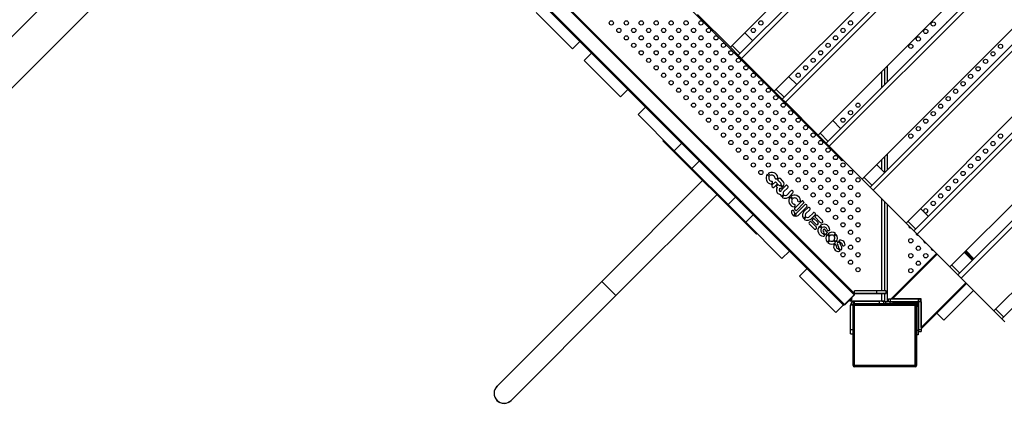
# Model space of a CAD drawing. Units: inches. Extents: x 20285.5 to 20303.1, y 6490.2 to 6502.3.
# Drawn here: x 20296.4 to 20298.2, y 6492.9 to 6493.7 of the extents above; entities that cross this region are included whole.
import ezdxf

# ---------------------------------------------------------------- set-up
doc = ezdxf.new("R2010")
doc.units = ezdxf.units.IN
doc.header["$MEASUREMENT"] = 0
doc.layers.get('0').update_dxf_attribs({"true_color": 0xc2ced6})

msp = doc.modelspace()

# ---------------------------------------------------------------- linework, layer by layer
at = {"color": 7, "linetype": 'Continuous', "lineweight": 25}
for p, q in [((20297.7289, 6493.62), (20298.6323, 6494.5234)), ((20298.6473, 6494.5084), (20297.7439, 6493.605)), ((20298.6533, 6494.5024), (20297.7499, 6493.599)), ((20297.812, 6493.5369), (20298.7154, 6494.4403)), ((20298.7304, 6494.4253), (20297.827, 6493.5219)), ((20298.7364, 6494.4193), (20297.833, 6493.5159)), ((20297.8951, 6493.4538), (20298.7985, 6494.3572)), ((20298.8135, 6494.3422), (20297.9101, 6493.4388)), ((20298.8195, 6494.3362), (20297.9161, 6493.4328)), ((20297.9782, 6493.3707), (20298.8816, 6494.2741)), ((20298.8966, 6494.2591), (20297.9932, 6493.3557)), ((20298.9026, 6494.2531), (20297.9992, 6493.3497)), ((20298.0613, 6493.2876), (20298.9647, 6494.191)), ((20296.9458, 6494.1692), (20297.963, 6493.152)), ((20296.9486, 6494.1692), (20297.963, 6493.1548)), ((20298.9797, 6494.176), (20298.0763, 6493.2726)), ((20298.9857, 6494.17), (20298.0823, 6493.2666)), ((20296.9274, 6494.1508), (20297.9447, 6493.1336)), ((20296.9274, 6494.148), (20297.9418, 6493.1336)), ((20296.854, 6494.1246), (20295.8387, 6493.1093)), ((20298.1444, 6493.2045), (20299.0478, 6494.1079)), ((20299.0628, 6494.0929), (20298.1594, 6493.1895)), ((20295.8872, 6493.0608), (20296.9025, 6494.0761)), ((20299.0688, 6494.0869), (20298.1654, 6493.1835)), ((20298.2275, 6493.1214), (20299.1309, 6494.0248)), ((20299.1459, 6494.0098), (20298.2425, 6493.1064)), ((20297.9365, 6493.4096), (20297.573, 6493.7731)), ((20297.4442, 6493.6312), (20297.3756, 6493.6998)), ((20297.43, 6493.6171), (20297.3614, 6493.6857)), ((20297.6668, 6493.6821), (20297.7289, 6493.62)), ((20298.1385, 6493.6672), (20298.138, 6493.6667)), ((20297.7563, 6493.6474), (20297.7713, 6493.6324)), ((20298.1244, 6493.653), (20298.1239, 6493.6526)), ((20297.43, 6493.6171), (20297.4442, 6493.6312)), ((20298.0961, 6493.6248), (20298.0956, 6493.6243)), ((20298.1102, 6493.6389), (20298.1097, 6493.6384)), ((20297.4523, 6493.5948), (20297.4664, 6493.609)), ((20297.535, 6493.5404), (20297.4664, 6493.609)), ((20297.7289, 6493.62), (20297.7439, 6493.605)), ((20297.7324, 6493.6235), (20297.7474, 6493.6085)), ((20298.0819, 6493.6106), (20298.0814, 6493.6101)), ((20297.5209, 6493.5262), (20297.4523, 6493.5948)), ((20297.7499, 6493.599), (20297.7439, 6493.605)), ((20297.7499, 6493.599), (20297.812, 6493.5369)), ((20298.0678, 6493.5965), (20298.0673, 6493.596)), ((20298.0154, 6493.5441), (20298.0154, 6493.5741)), ((20298.0204, 6493.5791), (20298.0204, 6493.5491)), ((20298.0254, 6493.5841), (20298.0254, 6493.5541)), ((20297.8394, 6493.5643), (20297.8544, 6493.5493)), ((20297.5209, 6493.5262), (20297.535, 6493.5404)), ((20297.812, 6493.5369), (20297.827, 6493.5219)), ((20297.8155, 6493.5404), (20297.8305, 6493.5254)), ((20297.833, 6493.5159), (20297.827, 6493.5219)), ((20297.833, 6493.5159), (20297.8951, 6493.4538)), ((20297.5542, 6493.4929), (20297.5684, 6493.507)), ((20297.6369, 6493.4385), (20297.5684, 6493.507)), ((20297.6228, 6493.4243), (20297.5542, 6493.4929)), ((20297.9225, 6493.4812), (20297.9375, 6493.4662)), ((20297.8986, 6493.4573), (20297.9136, 6493.4423)), ((20297.6028, 6493.4444), (20297.6014, 6493.4429)), ((20297.6014, 6493.4429), (20297.7781, 6493.2662)), ((20297.6228, 6493.4243), (20297.6369, 6493.4385)), ((20297.8951, 6493.4538), (20297.9101, 6493.4388)), ((20297.9161, 6493.4328), (20297.9101, 6493.4388)), ((20297.6228, 6493.4243), (20297.6561, 6493.391)), ((20297.9161, 6493.4328), (20297.9782, 6493.3707)), ((20297.6561, 6493.391), (20297.6703, 6493.4051)), ((20297.7389, 6493.3365), (20297.6703, 6493.4051)), ((20297.9365, 6493.4096), (20297.9379, 6493.411)), ((20297.9406, 6493.4055), (20297.9365, 6493.4096)), ((20297.9406, 6493.4055), (20297.942, 6493.4069)), ((20298.0154, 6493.3882), (20298.0154, 6493.4079)), ((20298.0204, 6493.4129), (20298.0204, 6493.3832)), ((20298.0254, 6493.4179), (20298.0254, 6493.3879)), ((20297.7247, 6493.3224), (20297.6561, 6493.391)), ((20298.0056, 6493.3981), (20298.0206, 6493.3831)), ((20297.6763, 6493.368), (20297.4854, 6493.1771)), ((20297.8026, 6493.3758), (20297.7988, 6493.3796)), ((20297.8002, 6493.381), (20297.804, 6493.3772)), ((20297.8144, 6493.3658), (20297.8081, 6493.3595)), ((20297.8181, 6493.362), (20297.8144, 6493.3658)), ((20297.8205, 6493.3719), (20297.8181, 6493.3695)), ((20297.8181, 6493.3695), (20297.8246, 6493.3631)), ((20297.8283, 6493.3669), (20297.8236, 6493.3716)), ((20297.9782, 6493.3707), (20297.9932, 6493.3557)), ((20297.9817, 6493.3742), (20297.9967, 6493.3592)), ((20297.8119, 6493.3557), (20297.8181, 6493.362)), ((20297.8196, 6493.3606), (20297.8158, 6493.3568)), ((20297.8158, 6493.3568), (20297.8177, 6493.3549)), ((20297.8177, 6493.3549), (20297.8164, 6493.3517)), ((20297.8208, 6493.3593), (20297.8196, 6493.3606)), ((20297.8219, 6493.351), (20297.8228, 6493.3533)), ((20297.8242, 6493.3472), (20297.823, 6493.3473)), ((20297.8276, 6493.355), (20297.8238, 6493.3588)), ((20297.8251, 6493.3601), (20297.8289, 6493.3563)), ((20297.8337, 6493.3583), (20297.827, 6493.3516)), ((20297.8295, 6493.3465), (20297.8374, 6493.3544)), ((20297.8436, 6493.3483), (20297.8356, 6493.3403)), ((20297.9992, 6493.3497), (20297.9932, 6493.3557)), ((20297.9992, 6493.3497), (20298.0613, 6493.2876)), ((20297.5123, 6493.1502), (20297.7032, 6493.3411)), ((20297.7247, 6493.3224), (20297.7389, 6493.3365)), ((20297.8257, 6493.3379), (20297.8295, 6493.3417)), ((20297.8309, 6493.3404), (20297.8271, 6493.3366)), ((20297.8407, 6493.3379), (20297.8474, 6493.3446)), ((20297.8458, 6493.3326), (20297.842, 6493.3364)), ((20297.8434, 6493.3378), (20297.8472, 6493.334)), ((20297.8645, 6493.3293), (20297.8503, 6493.3152)), ((20297.8682, 6493.327), (20297.8659, 6493.3293)), ((20298.0154, 6493.1591), (20298.0154, 6493.3335)), ((20298.0204, 6493.3285), (20298.0204, 6493.1591)), ((20297.7247, 6493.3224), (20297.758, 6493.2891)), ((20297.8503, 6493.3138), (20297.8526, 6493.3115)), ((20297.854, 6493.3115), (20297.8682, 6493.3256)), ((20297.8695, 6493.3216), (20297.8545, 6493.3066)), ((20297.8583, 6493.3029), (20297.8733, 6493.3179)), ((20297.8755, 6493.3165), (20297.8688, 6493.3098)), ((20297.8696, 6493.3217), (20297.8695, 6493.3216)), ((20297.8712, 6493.3048), (20297.8792, 6493.3127)), ((20298.0254, 6493.3235), (20298.0254, 6493.1382)), ((20298.0887, 6493.3149), (20298.1037, 6493.3)), ((20297.758, 6493.2891), (20297.7722, 6493.3032)), ((20297.8408, 6493.2346), (20297.7722, 6493.3032)), ((20297.8501, 6493.3007), (20297.8508, 6493.3062)), ((20297.8527, 6493.3057), (20297.852, 6493.3004)), ((20297.8675, 6493.2962), (20297.8713, 6493.3)), ((20297.8726, 6493.2986), (20297.8688, 6493.2948)), ((20297.8854, 6493.3065), (20297.8774, 6493.2986)), ((20297.8806, 6493.291), (20297.8779, 6493.2883)), ((20297.8911, 6493.2805), (20297.8806, 6493.291)), ((20297.8825, 6493.2961), (20297.8891, 6493.3028)), ((20297.8865, 6493.2969), (20297.8828, 6493.2931)), ((20297.8828, 6493.2931), (20297.8907, 6493.2852)), ((20297.8945, 6493.2889), (20297.8865, 6493.2969)), ((20297.8914, 6493.3017), (20297.8887, 6493.299)), ((20297.8887, 6493.299), (20297.8991, 6493.2886)), ((20297.903, 6493.2922), (20297.8936, 6493.3016)), ((20298.0648, 6493.2911), (20298.0798, 6493.2761)), ((20297.8266, 6493.2205), (20297.758, 6493.2891)), ((20297.878, 6493.2861), (20297.8874, 6493.2767)), ((20297.9012, 6493.2776), (20297.8974, 6493.2813)), ((20297.8988, 6493.2827), (20297.9026, 6493.2789)), ((20297.9047, 6493.272), (20297.9064, 6493.2703)), ((20297.9123, 6493.2705), (20297.9077, 6493.2751)), ((20297.9114, 6493.2762), (20297.9119, 6493.2744)), ((20298.0613, 6493.2876), (20298.0763, 6493.2726)), ((20298.0823, 6493.2666), (20298.0763, 6493.2726)), ((20297.7795, 6493.2676), (20297.7781, 6493.2662)), ((20297.9078, 6493.2642), (20297.904, 6493.2679)), ((20297.9064, 6493.2703), (20297.9054, 6493.2693)), ((20297.9054, 6493.2693), (20297.9092, 6493.2656)), ((20297.9068, 6493.2632), (20297.9078, 6493.2642)), ((20297.9092, 6493.2656), (20297.9124, 6493.2688)), ((20297.9121, 6493.2516), (20297.9159, 6493.2553)), ((20297.9161, 6493.2621), (20297.9123, 6493.2659)), ((20297.9172, 6493.254), (20297.9135, 6493.2502)), ((20297.9137, 6493.2673), (20297.9175, 6493.2635)), ((20297.9278, 6493.2505), (20297.924, 6493.2542)), ((20297.9243, 6493.2637), (20297.928, 6493.2675)), ((20297.9254, 6493.2556), (20297.9291, 6493.2518)), ((20297.9294, 6493.2661), (20297.9256, 6493.2624)), ((20297.9364, 6493.2489), (20297.9326, 6493.2527)), ((20297.934, 6493.2541), (20297.9381, 6493.25)), ((20298.0823, 6493.2666), (20298.1444, 6493.2045)), ((20297.8266, 6493.2205), (20297.8408, 6493.2346)), ((20297.9368, 6493.235), (20297.9328, 6493.239)), ((20297.9344, 6493.2402), (20297.9382, 6493.2363)), ((20298.1884, 6493.2185), (20298.1734, 6493.2335)), ((20298.1898, 6493.2199), (20298.1748, 6493.2349)), ((20298.0332, 6493.1439), (20298.1191, 6493.2298)), ((20298.036, 6493.1439), (20298.1205, 6493.2284)), ((20298.1718, 6493.2318), (20298.1868, 6493.2169)), ((20297.8599, 6493.1872), (20297.8741, 6493.2013)), ((20297.9427, 6493.1327), (20297.8741, 6493.2013)), ((20298.1444, 6493.2045), (20298.1594, 6493.1895)), ((20298.1479, 6493.208), (20298.1629, 6493.193)), ((20297.9285, 6493.1186), (20297.8599, 6493.1872)), ((20298.1654, 6493.1835), (20298.1594, 6493.1895)), ((20298.1654, 6493.1835), (20298.2275, 6493.1214)), ((20297.4854, 6493.1771), (20297.2874, 6492.9791)), ((20297.4988, 6493.1636), (20297.4854, 6493.1771)), ((20297.5123, 6493.1502), (20297.4854, 6493.1771)), ((20297.5123, 6493.1502), (20297.4988, 6493.1636)), ((20297.9635, 6493.1543), (20297.9635, 6493.1591)), ((20298.006, 6493.1591), (20297.9635, 6493.1591)), ((20298.006, 6493.1543), (20298.006, 6493.1591)), ((20298.0235, 6493.1591), (20298.006, 6493.1591)), ((20298.0235, 6493.1543), (20298.0235, 6493.1591)), ((20298.0235, 6493.1587), (20298.0235, 6493.159)), ((20298.0235, 6493.159), (20298.0235, 6493.159)), ((20298.0898, 6493.0902), (20298.1742, 6493.1746)), ((20298.0898, 6493.0873), (20298.1756, 6493.1732)), ((20298.189, 6493.1599), (20298.1328, 6493.1037)), ((20297.3143, 6492.9522), (20297.5123, 6493.1502)), ((20297.9447, 6493.1336), (20297.963, 6493.152)), ((20297.9635, 6493.1515), (20297.9452, 6493.1331)), ((20297.9537, 6493.1417), (20297.9554, 6493.14)), ((20297.9554, 6493.14), (20297.9589, 6493.1436)), ((20297.9589, 6493.1436), (20297.9554, 6493.14)), ((20297.9573, 6493.1452), (20297.9589, 6493.1436)), ((20297.9589, 6493.1436), (20297.9589, 6493.1436)), ((20297.963, 6493.1548), (20297.9635, 6493.1543)), ((20297.9638, 6493.1543), (20297.9635, 6493.1543)), ((20297.9635, 6493.1543), (20297.9635, 6493.1543)), ((20298.006, 6493.1543), (20297.9635, 6493.1543)), ((20297.9638, 6493.1543), (20297.9638, 6493.154)), ((20297.9638, 6493.154), (20298.0063, 6493.154)), ((20298.0235, 6493.1543), (20298.006, 6493.1543)), ((20298.0063, 6493.1543), (20298.0063, 6493.154)), ((20298.0063, 6493.154), (20298.0238, 6493.154)), ((20298.0154, 6493.14), (20298.0154, 6493.154)), ((20298.0204, 6493.154), (20298.0204, 6493.1382)), ((20298.0235, 6493.1587), (20298.0238, 6493.1587)), ((20298.0238, 6493.154), (20298.0238, 6493.1587)), ((20298.0282, 6493.1392), (20298.0282, 6493.1439)), ((20298.0282, 6493.1439), (20298.0322, 6493.1439)), ((20298.0322, 6493.1392), (20298.0322, 6493.1439)), ((20298.0322, 6493.1439), (20298.0843, 6493.1439)), ((20298.0898, 6493.1439), (20298.036, 6493.1439)), ((20298.0843, 6493.1439), (20298.0843, 6493.1392)), ((20298.0898, 6493.142), (20298.0884, 6493.142)), ((20298.0892, 6493.142), (20298.0898, 6493.1426)), ((20298.0898, 6493.0902), (20298.0898, 6493.1439)), ((20297.9285, 6493.1186), (20297.9427, 6493.1327)), ((20298.0154, 6493.14), (20297.9554, 6493.14)), ((20297.9611, 6493.1323), (20297.9564, 6493.1323)), ((20297.9564, 6493.086), (20297.9564, 6493.1323)), ((20297.9573, 6493.136), (20297.9615, 6493.1337)), ((20297.9604, 6493.1391), (20297.9627, 6493.1349)), ((20297.9611, 6493.0178), (20297.9611, 6493.1328)), ((20297.9631, 6493.0198), (20297.9631, 6493.1308)), ((20297.9636, 6493.1353), (20298.0786, 6493.1353)), ((20297.9641, 6493.1353), (20297.9641, 6493.14)), ((20297.9641, 6493.14), (20298.0104, 6493.14)), ((20297.9641, 6493.0183), (20297.9641, 6493.1323)), ((20297.9641, 6493.1323), (20298.0781, 6493.1323)), ((20297.9656, 6493.1333), (20298.0766, 6493.1333)), ((20298.0104, 6493.14), (20298.0104, 6493.1353)), ((20298.0154, 6493.14), (20298.0184, 6493.14)), ((20298.0154, 6493.14), (20298.0154, 6493.14)), ((20298.0204, 6493.14), (20298.0154, 6493.14)), ((20298.0184, 6493.14), (20298.0184, 6493.1353)), ((20298.0254, 6493.1382), (20298.0204, 6493.1382)), ((20298.0224, 6493.1382), (20298.0224, 6493.1353)), ((20298.0224, 6493.1382), (20298.0224, 6493.1382)), ((20298.0251, 6493.1382), (20298.0254, 6493.1382)), ((20298.0357, 6493.1382), (20298.0254, 6493.1382)), ((20298.0254, 6493.1382), (20298.0254, 6493.1382)), ((20298.0282, 6493.1392), (20298.0322, 6493.1392)), ((20298.0304, 6493.1382), (20298.0357, 6493.1382)), ((20298.0304, 6493.1382), (20298.0357, 6493.1382)), ((20298.0304, 6493.1382), (20298.0304, 6493.1353)), ((20298.0304, 6493.1382), (20298.0304, 6493.1353)), ((20298.0322, 6493.1392), (20298.0843, 6493.1392)), ((20298.0357, 6493.1392), (20298.0357, 6493.1373)), ((20298.0532, 6493.1373), (20298.0357, 6493.1373)), ((20298.0532, 6493.1373), (20298.0532, 6493.1392)), ((20298.085, 6493.1373), (20298.0532, 6493.1373)), ((20298.0767, 6493.1353), (20298.0767, 6493.1373)), ((20298.0767, 6493.1353), (20298.0767, 6493.1373)), ((20298.0781, 6493.1323), (20298.0781, 6493.0183)), ((20298.0791, 6493.1308), (20298.0791, 6493.0198)), ((20298.0804, 6493.1373), (20298.0793, 6493.1351)), ((20298.0804, 6493.1373), (20298.0793, 6493.1351)), ((20298.0835, 6493.1342), (20298.0811, 6493.1329)), ((20298.0835, 6493.1342), (20298.0811, 6493.1329)), ((20298.0811, 6493.1328), (20298.0811, 6493.0178)), ((20298.0811, 6493.1305), (20298.0844, 6493.1305)), ((20298.0811, 6493.1305), (20298.0844, 6493.1305)), ((20298.0844, 6493.1305), (20298.0844, 6493.0842)), ((20298.0844, 6493.1305), (20298.0844, 6493.0842)), ((20298.0898, 6493.1384), (20298.085, 6493.1384)), ((20298.085, 6493.1384), (20298.085, 6493.0864)), ((20298.0898, 6493.1384), (20298.0898, 6493.0864)), ((20298.231, 6493.1249), (20298.246, 6493.1099)), ((20298.1328, 6493.1037), (20298.1195, 6493.1171)), ((20298.2275, 6493.1214), (20298.2425, 6493.1064)), ((20298.2485, 6493.1004), (20298.2425, 6493.1064)), ((20297.9564, 6493.086), (20297.9611, 6493.086)), ((20297.9564, 6493.078), (20297.9564, 6493.086)), ((20298.085, 6493.0864), (20298.085, 6493.0824)), ((20298.085, 6493.0864), (20298.0898, 6493.0864)), ((20298.0898, 6493.0864), (20298.0898, 6493.0824)), ((20297.9564, 6493.078), (20297.9611, 6493.078)), ((20298.0844, 6493.0842), (20298.0811, 6493.0842)), ((20298.0844, 6493.0842), (20298.0811, 6493.0842)), ((20298.0844, 6493.0762), (20298.0811, 6493.0762)), ((20298.0844, 6493.0842), (20298.0844, 6493.0762)), ((20298.0844, 6493.0842), (20298.0844, 6493.0762)), ((20298.0844, 6493.0762), (20298.0844, 6493.0762)), ((20298.085, 6493.0824), (20298.0898, 6493.0824)), ((20298.0786, 6493.0153), (20297.9636, 6493.0153)), ((20298.0781, 6493.0183), (20297.9641, 6493.0183)), ((20298.0766, 6493.0173), (20297.9656, 6493.0173))]:
    msp.add_line(p, q, dxfattribs=at)
for centre in [(20297.5037, 6493.6661), (20297.532, 6493.6661), (20297.5603, 6493.6661), (20297.5886, 6493.6661), (20297.6169, 6493.6661), (20297.6451, 6493.6661), (20297.6734, 6493.6661), (20297.7866, 6493.6661), (20297.9563, 6493.6661), (20298.1128, 6493.6641), (20297.5179, 6493.6519), (20297.5461, 6493.6519), (20297.5744, 6493.6519), (20297.6027, 6493.6519), (20297.631, 6493.6519), (20297.6593, 6493.6519), (20297.6876, 6493.6519), (20297.7724, 6493.6519), (20297.9421, 6493.6519), (20298.0986, 6493.65), (20297.532, 6493.6378), (20297.5461, 6493.6236), (20297.5603, 6493.6378), (20297.5744, 6493.6236), (20297.5886, 6493.6378), (20297.6027, 6493.6236), (20297.6169, 6493.6378), (20297.631, 6493.6236), (20297.6451, 6493.6378), (20297.6593, 6493.6236), (20297.6734, 6493.6378), (20297.6876, 6493.6236), (20297.7017, 6493.6378), (20297.7159, 6493.6236), (20297.9138, 6493.6236), (20297.928, 6493.6378), (20298.0704, 6493.6217), (20298.0845, 6493.6358), (20298.2401, 6493.6217), (20297.5603, 6493.6095), (20297.5886, 6493.6095), (20297.6169, 6493.6095), (20297.6451, 6493.6095), (20297.6734, 6493.6095), (20297.7017, 6493.6095), (20297.73, 6493.6095), (20297.8997, 6493.6095), (20298.2259, 6493.6076), (20297.5744, 6493.5953), (20297.6027, 6493.5953), (20297.631, 6493.5953), (20297.6593, 6493.5953), (20297.6876, 6493.5953), (20297.7159, 6493.5953), (20297.7441, 6493.5953), (20297.8856, 6493.5953), (20298.2118, 6493.5934), (20297.5886, 6493.5812), (20297.6027, 6493.5671), (20297.6169, 6493.5812), (20297.631, 6493.5671), (20297.6451, 6493.5812), (20297.6593, 6493.5671), (20297.6734, 6493.5812), (20297.6876, 6493.5671), (20297.7017, 6493.5812), (20297.7159, 6493.5671), (20297.73, 6493.5812), (20297.7441, 6493.5671), (20297.7583, 6493.5812), (20297.7724, 6493.5671), (20297.8573, 6493.5671), (20297.8714, 6493.5812), (20298.1835, 6493.5651), (20298.1976, 6493.5793), (20297.6169, 6493.5529), (20297.6451, 6493.5529), (20297.6734, 6493.5529), (20297.7017, 6493.5529), (20297.73, 6493.5529), (20297.7583, 6493.5529), (20297.7866, 6493.5529), (20298.1693, 6493.551), (20297.631, 6493.5388), (20297.6593, 6493.5388), (20297.6876, 6493.5388), (20297.7159, 6493.5388), (20297.7441, 6493.5388), (20297.7724, 6493.5388), (20297.8007, 6493.5388), (20298.1552, 6493.5368), (20297.6451, 6493.5247), (20297.6593, 6493.5105), (20297.6734, 6493.5247), (20297.6876, 6493.5105), (20297.7017, 6493.5247), (20297.7159, 6493.5105), (20297.73, 6493.5247), (20297.7441, 6493.5105), (20297.7583, 6493.5247), (20297.7724, 6493.5105), (20297.7866, 6493.5247), (20297.8007, 6493.5105), (20297.8148, 6493.5247), (20297.829, 6493.5105), (20297.9704, 6493.5105), (20298.1411, 6493.5227), (20297.6734, 6493.4964), (20297.7017, 6493.4964), (20297.73, 6493.4964), (20297.7583, 6493.4964), (20297.7866, 6493.4964), (20297.8148, 6493.4964), (20297.8431, 6493.4964), (20297.9563, 6493.4963), (20298.1128, 6493.4944), (20298.1269, 6493.5086), (20297.6876, 6493.4822), (20297.7159, 6493.4822), (20297.7441, 6493.4822), (20297.7724, 6493.4822), (20297.8007, 6493.4822), (20297.829, 6493.4822), (20297.8573, 6493.4822), (20297.9421, 6493.4822), (20298.0986, 6493.4803), (20297.7017, 6493.4681), (20297.7159, 6493.4539), (20297.73, 6493.4681), (20297.7441, 6493.4539), (20297.7583, 6493.4681), (20297.7724, 6493.4539), (20297.7866, 6493.4681), (20297.8007, 6493.4539), (20297.8148, 6493.4681), (20297.829, 6493.4539), (20297.8431, 6493.4681), (20297.8573, 6493.4539), (20297.8714, 6493.4681), (20297.8856, 6493.4539), (20298.0845, 6493.4661), (20297.73, 6493.4398), (20297.7583, 6493.4398), (20297.7866, 6493.4398), (20297.8148, 6493.4398), (20297.8431, 6493.4398), (20297.8714, 6493.4398), (20297.8997, 6493.4398), (20298.0703, 6493.452), (20298.2259, 6493.4378), (20298.2401, 6493.452), (20297.7441, 6493.4256), (20297.7724, 6493.4256), (20297.8007, 6493.4256), (20297.829, 6493.4256), (20297.8573, 6493.4256), (20297.8856, 6493.4256), (20297.9138, 6493.4256), (20298.2118, 6493.4237), (20297.7583, 6493.4115), (20297.7724, 6493.3974), (20297.7866, 6493.4115), (20297.8007, 6493.3974), (20297.8148, 6493.4115), (20297.829, 6493.3974), (20297.8431, 6493.4115), (20297.8573, 6493.3974), (20297.8714, 6493.4115), (20297.8856, 6493.3974), (20297.8997, 6493.4115), (20297.9138, 6493.3974), (20297.928, 6493.4115), (20297.9421, 6493.3974), (20298.1976, 6493.4096), (20297.7866, 6493.3832), (20297.8431, 6493.3832), (20297.8714, 6493.3832), (20297.8997, 6493.3832), (20297.928, 6493.3832), (20297.9563, 6493.3832), (20298.1693, 6493.3813), (20298.1835, 6493.3954), (20297.8573, 6493.3691), (20297.8856, 6493.3691), (20297.9138, 6493.3691), (20297.9421, 6493.3691), (20297.9704, 6493.3691), (20298.1552, 6493.3671), (20297.8714, 6493.3549), (20297.8997, 6493.3549), (20297.928, 6493.3549), (20297.9563, 6493.3549), (20298.1411, 6493.353), (20297.8856, 6493.3408), (20297.8997, 6493.3266), (20297.9138, 6493.3408), (20297.928, 6493.3266), (20297.9421, 6493.3408), (20297.9563, 6493.3266), (20297.9704, 6493.3408), (20298.1128, 6493.3247), (20298.1269, 6493.3389), (20297.9138, 6493.3125), (20297.9421, 6493.3125), (20297.9704, 6493.3125), (20297.928, 6493.2984), (20297.9563, 6493.2984), (20297.9421, 6493.2842), (20297.9563, 6493.2701), (20297.9704, 6493.2842), (20297.9704, 6493.2559), (20298.0703, 6493.254), (20297.9563, 6493.2418), (20298.0845, 6493.2399), (20297.9421, 6493.2276), (20297.9563, 6493.2135), (20297.9704, 6493.2276), (20298.0703, 6493.2257), (20298.0845, 6493.2116), (20298.0986, 6493.2257), (20297.9704, 6493.1994), (20298.0703, 6493.1974)]:
    msp.add_circle(centre, 0.004, dxfattribs=at)
for centre, radius, start, end in [((20297.8073, 6493.3721), 0.0114, 7.7167, 128.4684), ((20297.8077, 6493.3726), 0.0114, 141.5227, 262.2743), ((20297.8078, 6493.3725), 0.00618, 147.3294, 266.9264), ((20297.8073, 6493.372), 0.00618, 3.0646, 122.6616), ((20297.807, 6493.365), 0.00142, 20.0394, 70.1335), ((20297.8035, 6493.3645), 0.00494, 327.5764, 11.6643), ((20297.8148, 6493.3728), 0.00142, 199.8575, 249.9517), ((20297.8153, 6493.3763), 0.00494, 258.3267, 302.4146), ((20297.8168, 6493.3734), 0.00173, 312.9006, 6.8201), ((20297.8219, 6493.37), 0.00232, 43.7635, 125.8821), ((20297.8227, 6493.3613), 0.00794, 321.6233, 44.9066), ((20297.8064, 6493.363), 0.00173, 263.1709, 317.0904), ((20297.8093, 6493.3577), 0.00213, 124.2634, 185.3271), ((20297.8117, 6493.3593), 0.00481, 201.2307, 248.6921), ((20297.81, 6493.3571), 0.00232, 268.1476, 323.6787), ((20297.8243, 6493.3497), 0.00813, 165.9504, 266.431), ((20297.8227, 6493.3613), 0.00272, 225.6342, 292.4181), ((20297.8664, 6493.3412), 0.0456, 167.5435, 169.8412), ((20297.8232, 6493.349), 0.00166, 169.8412, 263.376), ((20297.8228, 6493.3609), 0.0076, 270.2341, 309.019), ((20297.8355, 6493.3431), 0.012, 134.9684, 160.4672), ((20297.8226, 6493.3612), 0.0027, 336.5964, 44.9955), ((20297.8321, 6493.3441), 0.00354, 138.1802, 222.8423), ((20297.8353, 6493.357), 0.00206, 81.4065, 138.8572), ((20297.8346, 6493.3555), 0.00368, 15.1881, 74.067), ((20297.836, 6493.3561), 0.00217, 310.5878, 9.0019), ((20297.8454, 6493.3467), 0.00235, 72.9954, 137.7186), ((20297.8452, 6493.3462), 0.00293, 16.955, 72.9954), ((20297.8456, 6493.3463), 0.00248, 315.0341, 16.955), ((20297.8328, 6493.3439), 0.00924, 194.3324, 220.0749), ((20297.8329, 6493.3436), 0.00907, 230.3325, 282.3645), ((20297.8333, 6493.3435), 0.00391, 231.9484, 307.0695), ((20297.8325, 6493.346), 0.0116, 281.539, 315.2223), ((20297.8509, 6493.3294), 0.0114, 141.5227, 262.2743), ((20297.8505, 6493.3289), 0.0114, 7.7167, 128.4684), ((20297.851, 6493.3293), 0.00618, 147.3294, 266.9264), ((20297.8505, 6493.3288), 0.00618, 3.0646, 122.6616), ((20297.858, 6493.3296), 0.00142, 199.8575, 249.9517), ((20297.8586, 6493.3331), 0.00494, 258.3267, 302.4146), ((20297.86, 6493.3302), 0.00173, 312.9006, 6.8201), ((20297.8652, 6493.3286), 0.001, 44.9955, 134.9955), ((20297.8675, 6493.3263), 0.001, 314.9955, 44.9955), ((20297.8524, 6493.3083), 0.00795, 171.6186, 253.1118), ((20297.8462, 6493.3093), 0.00174, 108.7814, 177.0815), ((20297.8472, 6493.3057), 0.00548, 75.8889, 105.5994), ((20297.8481, 6493.3095), 0.00158, 10.0536, 74.3062), ((20297.8496, 6493.3198), 0.00173, 263.1709, 317.0904), ((20297.8406, 6493.3082), 0.00916, 0.4528, 10.2479), ((20297.8526, 6493.3084), 0.0028, 183.8409, 231.6121), ((20297.851, 6493.3145), 0.001, 134.9955, 224.9955), ((20297.8502, 6493.3218), 0.00142, 20.0394, 70.1335), ((20297.8467, 6493.3213), 0.00494, 327.5764, 11.6643), ((20297.8533, 6493.3122), 0.001, 224.9955, 314.9955), ((20297.8769, 6493.3016), 0.0116, 134.7687, 168.452), ((20297.872, 6493.3197), 0.00313, 100.9933, 140.9069), ((20297.871, 6493.3193), 0.00348, 5.8736, 82.7491), ((20297.8712, 6493.3205), 0.00334, 308.8006, 346.3564), ((20297.8772, 6493.3147), 0.00248, 73.0361, 134.957), ((20297.8771, 6493.3143), 0.00293, 16.9956, 73.0361), ((20297.8776, 6493.3145), 0.00235, 312.2724, 16.9956), ((20298.0986, 6493.3106), 0.004, 90, 214.7411), ((20298.0986, 6493.3106), 0.004, 235.2589, 90), ((20297.8524, 6493.3084), 0.00801, 266.7096, 316.9495), ((20297.8521, 6493.3089), 0.00332, 281.0952, 314.9955), ((20297.8745, 6493.302), 0.00907, 167.6265, 219.6586), ((20297.8746, 6493.3018), 0.00907, 230.3325, 282.3645), ((20297.8744, 6493.3024), 0.00391, 142.9215, 218.0426), ((20297.8751, 6493.3017), 0.00391, 231.9484, 307.0695), ((20297.8743, 6493.3043), 0.0116, 281.539, 315.2223), ((20297.8871, 6493.305), 0.00235, 72.9954, 137.7186), ((20297.887, 6493.3044), 0.00293, 16.955, 72.9954), ((20297.8874, 6493.3045), 0.00248, 315.0341, 16.955), ((20297.8924, 6493.3005), 0.00163, 44.9955, 130.7957), ((20297.9013, 6493.2902), 0.00252, 267.346, 3.6677), ((20297.9007, 6493.2902), 0.00309, 3.6677, 41.358), ((20297.8792, 6493.2873), 0.00163, 139.1953, 224.9955), ((20297.8895, 6493.279), 0.00309, 228.6331, 266.3233), ((20297.8895, 6493.2784), 0.00252, 266.3233, 2.645), ((20297.8925, 6493.2866), 0.00229, 217.9048, 267.6404), ((20297.8889, 6493.2784), 0.00303, 2.645, 44.9887), ((20297.8924, 6493.2874), 0.00303, 270.3769, 359.1797), ((20297.8928, 6493.2869), 0.00267, 9.3398, 50.0232), ((20297.9063, 6493.2737), 0.0117, 139.1562, 203.1186), ((20297.9059, 6493.2743), 0.011, 73.6573, 129.936), ((20297.9013, 6493.2907), 0.00303, 225.0024, 267.346), ((20297.9062, 6493.2738), 0.00628, 142.9916, 194.2269), ((20297.9065, 6493.2741), 0.00657, 196.2543, 248.5601), ((20297.9059, 6493.2741), 0.00586, 21.1965, 124.531), ((20297.906, 6493.2733), 0.00194, 151.0644, 224.8208), ((20297.9067, 6493.2731), 0.00262, 110.6951, 153.3542), ((20297.9065, 6493.2744), 0.00141, 30.9602, 124.1361), ((20297.906, 6493.2741), 0.0111, 23.4715, 74.3523), ((20297.9133, 6493.2747), 0.00146, 190.2974, 257.3932), ((20297.914, 6493.2786), 0.00541, 259.5417, 293.7333), ((20297.9062, 6493.2742), 0.0108, 3.53, 23.2487), ((20297.9156, 6493.275), 0.00145, 293.7247, 358.3941), ((20298.0703, 6493.2823), 0.004, 176.5457, 273.4543), ((20297.9062, 6493.2741), 0.0117, 205.0179, 260.3388), ((20297.9048, 6493.2656), 0.00314, 259.3527, 309.9062), ((20297.9206, 6493.2586), 0.011, 138.3939, 219.5985), ((20297.9114, 6493.2696), 0.00127, 317.4863, 44.9955), ((20297.921, 6493.259), 0.011, 50.3925, 131.5971), ((20297.9208, 6493.2586), 0.00588, 142.6728, 213.2008), ((20297.9204, 6493.2589), 0.00588, 236.7902, 307.3182), ((20297.921, 6493.2588), 0.00588, 56.7902, 127.3182), ((20297.9207, 6493.2592), 0.00588, 322.6728, 33.2008), ((20297.9209, 6493.2591), 0.011, 318.3939, 39.5985), ((20297.9368, 6493.2489), 0.00562, 137.6053, 193.8526), ((20297.9377, 6493.2485), 0.00665, 53.6738, 123.6559), ((20297.9366, 6493.2461), 0.00927, 0.552, 56.639), ((20298.0845, 6493.2681), 0.004, 176.5315, 273.4685), ((20298.0986, 6493.254), 0.004, 176.5173, 273.4827), ((20297.9205, 6493.2587), 0.011, 230.3925, 311.5971), ((20297.9328, 6493.2429), 0.00846, 167.8969, 203.3862), ((20297.9262, 6493.2446), 0.00165, 111.4342, 176.1215), ((20297.9339, 6493.2435), 0.00966, 203.8786, 250.4166), ((20297.9271, 6493.2409), 0.00544, 78.6419, 106.6664), ((20297.9278, 6493.2446), 0.00167, 13.4786, 77.2317), ((20297.9215, 6493.2431), 0.00818, 359.0274, 13.0915), ((20297.9337, 6493.2427), 0.00408, 175.1702, 220.2513), ((20297.9328, 6493.2419), 0.00288, 221.3489, 269.943), ((20297.9331, 6493.2403), 0.00642, 247.7907, 305.1356), ((20297.9476, 6493.2525), 0.017, 196.6021, 209.6991), ((20297.8171, 6493.1721), 0.1362, 30.9181, 31.8579), ((20297.9317, 6493.2407), 0.00273, 349.3396, 32.3285), ((20297.9396, 6493.2484), 0.00318, 170.2715, 219.8463), ((20297.9205, 6493.2341), 0.0206, 21.9479, 36.3597), ((20297.9376, 6493.2471), 0.00293, 38.1686, 79.732), ((20297.9346, 6493.2402), 0.00527, 312.7504, 17.9823), ((20297.9379, 6493.2471), 0.00265, 354.0905, 43.0018), ((20297.9449, 6493.2475), 0.00438, 188.7066, 204.1378), ((20297.9424, 6493.2463), 0.00165, 202.283, 251.5221), ((20297.9429, 6493.2497), 0.00512, 258.2021, 296.2164), ((20297.9446, 6493.2462), 0.00124, 299.8348, 359.4894), ((20298.1128, 6493.2399), 0.004, 176.5031, 273.4969), ((20297.9589, 6493.1436), 0.000001, 314.9954, 134.9954), ((20297.9616, 6493.1534), 0.002, 315, 45), ((20297.9621, 6493.1529), 0.002, 315, 45), ((20298.0843, 6493.1384), 0.0055, 0, 90), ((20297.9432, 6493.135), 0.002, 225, 315), ((20297.9437, 6493.1345), 0.002, 225, 315), ((20297.9641, 6493.1323), 0.00776, 150.971, 180), ((20297.9641, 6493.1323), 0.00776, 90, 119.0291), ((20297.9636, 6493.1328), 0.0025, 90, 180), ((20297.9656, 6493.1308), 0.0025, 90, 180), ((20298.0154, 6493.14), 0.000001, 89.9966, 135.377), ((20298.0254, 6493.1382), 0.000001, 67.3999, 89.9966), ((20298.0766, 6493.1308), 0.0025, 0, 90), ((20298.0786, 6493.1328), 0.0025, 0, 90), ((20298.0767, 6493.1305), 0.00776, 359.9957, 29.0248), ((20298.0767, 6493.1305), 0.00776, 359.9966, 29.0256), ((20298.0843, 6493.1384), 0.000737, 0, 90), ((20297.9636, 6493.0178), 0.0025, 180, 270), ((20297.9656, 6493.0198), 0.0025, 180, 270), ((20298.0766, 6493.0198), 0.0025, 270, 0), ((20298.0786, 6493.0178), 0.0025, 270, 0), ((20297.3008, 6492.9656), 0.0191, 135, 225), ((20297.3008, 6492.9656), 0.019, 135, 315), ((20297.3008, 6492.9656), 0.0191, 225, 315)]:
    msp.add_arc(centre, radius, start, end, dxfattribs=at)
for points in [[(20297.9604, 6493.1391), (20297.9604, 6493.1391), (20297.9603, 6493.1391), (20297.9602, 6493.139), (20297.96, 6493.1389), (20297.9597, 6493.1387), (20297.9592, 6493.1383), (20297.9587, 6493.1378), (20297.9581, 6493.1372), (20297.9577, 6493.1367), (20297.9576, 6493.1364), (20297.9574, 6493.1362), (20297.9574, 6493.1361), (20297.9573, 6493.136)], [(20298.0835, 6493.1342), (20298.0835, 6493.1343), (20298.0834, 6493.1343), (20298.0834, 6493.1344), (20298.0833, 6493.1346), (20298.0831, 6493.1349), (20298.0827, 6493.1354), (20298.0822, 6493.1359), (20298.0816, 6493.1365), (20298.0811, 6493.1369), (20298.0808, 6493.137), (20298.0806, 6493.1372), (20298.0805, 6493.1372), (20298.0804, 6493.1373)], [(20298.0835, 6493.1342), (20298.0835, 6493.1343), (20298.0834, 6493.1343), (20298.0834, 6493.1344), (20298.0833, 6493.1346), (20298.0831, 6493.1349), (20298.0827, 6493.1354), (20298.0822, 6493.1359), (20298.0816, 6493.1365), (20298.0811, 6493.1369), (20298.0808, 6493.137), (20298.0806, 6493.1372), (20298.0805, 6493.1372), (20298.0804, 6493.1373)]]:
    msp.add_open_spline(points, degree=3, knots=[0, 0, 0, 0, 0.042415, 0.085115, 0.178543, 0.251957, 0.32825, 0.501507, 0.6452, 0.76535, 0.821476, 0.877867, 1, 1, 1, 1], dxfattribs=at)

doc.saveas('drawing.dxf')
